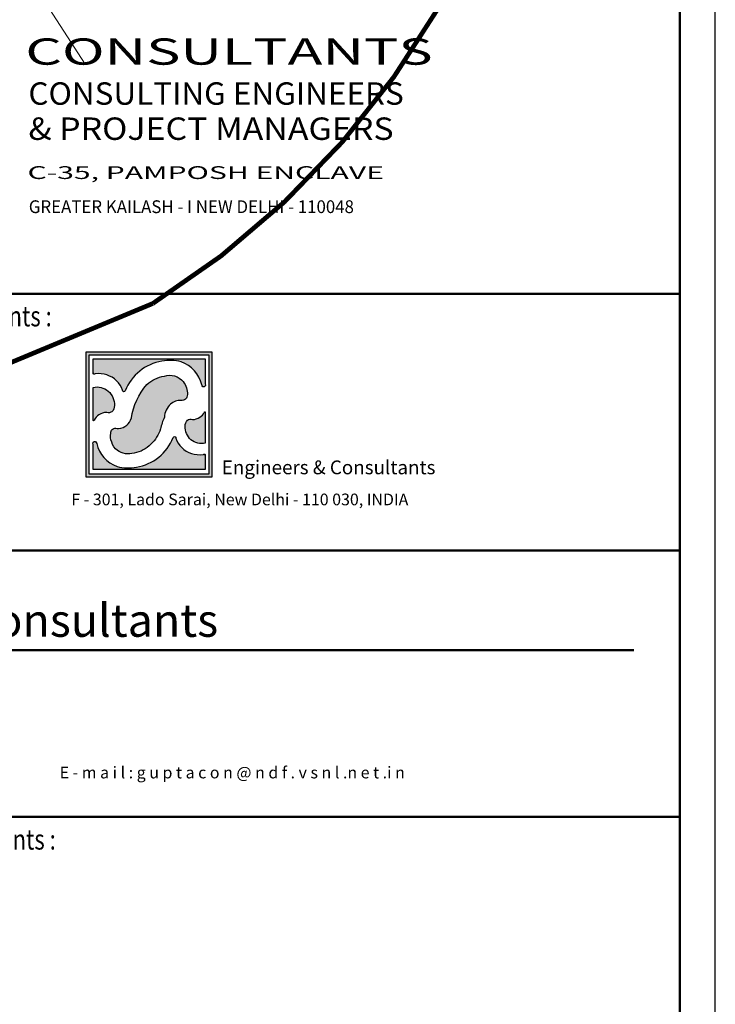
# Model space of a CAD drawing. Extents: x 9634299 to 9956123, y 962950 to 2615238.
# Drawn here: x 9825078 to 9839940, y 1371061 to 1392104 of the extents above; entities that cross this region are included whole.
import ezdxf
from ezdxf.enums import TextEntityAlignment as Align

# ---------------------------------------------------------------- set-up
doc = ezdxf.new("R2010")
doc.units = 0
doc.header["$LTSCALE"] = 10000
doc.header["$MEASUREMENT"] = 0
doc.linetypes.add('DASHDOT2', pattern=[0.5, 0.25, -0.125, 0, -0.125])
doc.layers.add('area', color=7, linetype='Continuous')
doc.layers.add('P-SEAL', color=7, linetype='Continuous')
for name, color, linetype, lineweight in [('HATCH', 252, 'Continuous', 13), ('LOGO', 1, 'Continuous', 40), ('plot line new', 31, 'DASHDOT2', 13)]:
    doc.layers.add(name, color=color, linetype=linetype, lineweight=lineweight)
doc.styles.add('ANIL', font='swissel.ttf', dxfattribs={"height": 400})
doc.styles.add('NIK', font='ARIALUNI.TTF')
doc.styles.add('ROMANS', font='ARIAL.TTF', dxfattribs={"width": 0.75})
doc.styles.add('RT', font='romant.shx', dxfattribs={"height": 8})

msp = doc.modelspace()

# ---------------------------------------------------------------- hatches: boundary and pattern name
at = {"layer": 'P-SEAL'}
h = msp.add_hatch(color=150, dxfattribs=at)
h.paths.add_polyline_path([(9826564.44034824, 1384938.579812168), (9829118.552554308, 1384938.579812168), (9829118.552554308, 1382393.680497613), (9826564.44034824, 1382393.680497613)], flags=16)
h.paths.add_polyline_path([(9826497.122445516, 1385005.897714888), (9829185.870457027, 1385005.897714888), (9829185.870457027, 1382326.362594895), (9826497.122445516, 1382326.362594895)])
h = msp.add_hatch(color=150, dxfattribs=at)
edge = h.paths.add_edge_path()
edge.add_line((9826645.711674605, 1384553.417139463), (9826645.711674605, 1384857.427411914))
edge.add_line((9826645.711674605, 1384857.427411914), (9829044.35728838, 1384857.427411914))
edge.add_line((9829044.35728838, 1384857.427411914), (9829044.35728838, 1384320.106373433))
edge.add_arc((9829008.016865904, 1384300.050954103), 41.50718190829794, -178.40629220266476, 28.893266796727517, ccw=False)
edge.add_arc((9828295.481205544, 1384145.951284928), 688.2536051686128, 12.83959110304673, 70.26934846777608)
edge.add_arc((9828287.97066195, 1383794.60193311), 1027.582965342658, 76.50116387644975, 99.55218941644985)
edge.add_arc((9828293.880101824, 1383787.297141085), 1035.77740549283, 99.80749361980278, 158.2187944455556)
edge.add_arc((9827303.97332352, 1384179.612457215), 29.18707335582956, 167.8084236671514, 344.1401678860339, ccw=False)
edge.add_arc((9826783.080001513, 1384014.945609668), 521.158231907287, 19.13470957327985, 72.14306061288084)
edge.add_arc((9826775.59949799, 1384042.085827595), 497.8588745636101, 70.36559137014555, 100.114788085837)
edge.add_arc((9826670.476058833, 1384549.892865197), 25.01390084628375, 171.9004978389506, 315.00503999303487, ccw=False)
h = msp.add_hatch(color=150, dxfattribs=at)
edge = h.paths.add_edge_path()
edge.add_arc((9827180.866325844, 1383660.754353239), 291.4738163762131, 272.3488869420727, 346.5002741599248)
edge.add_arc((9828880.328511013, 1383371.923402122), 1433.150836656604, 139.2772154985294, 171.1378024342172, ccw=False)
edge.add_arc((9828285.132958567, 1383759.137173914), 735.5891060149588, 99.1037779577544, 131.868950818335, ccw=False)
edge.add_arc((9828288.775300108, 1384148.136694753), 358.0423764682675, 38.0297507322868, 109.5870409791716, ccw=False)
edge.add_arc((9828275.672828523, 1384120.493407623), 385.6368005668151, -4.447223576203214, 40.06599421433941, ccw=False)
edge.add_arc((9828543.94203428, 1384082.124718198), 116.5144992627794, -98.79375019531437, 4.166865930273616, ccw=False)
edge.add_arc((9828511.672688756, 1383652.506268743), 314.8056969846712, 87.36787742905547, 131.5757144517729)
edge.add_arc((9828596.301229917, 1383575.610483793), 428.6660623022217, 133.2173079713161, 175.8748437411553)
edge.add_arc((9829145.357442407, 1383157.979382107), 1074.659683252775, 155.3350614906409, 169.2068482801612)
edge.add_arc((9827227.942986656, 1383668.959168768), 915.7380105853574, 315.7175482885396, 340.23061143500445, ccw=False)
edge.add_arc((9827396.814932305, 1383520.391320999), 691.2084069031371, 280.49389739152315, 314.76051160333805, ccw=False)
edge.add_arc((9827404.241361756, 1383238.67623682), 415.19137994495, 234.8691815723222, 286.5781940667882, ccw=False)
edge.add_arc((9827321.001477884, 1383134.901336783), 282.5437994714077, 192.3994195359471, 236.564748233259, ccw=False)
edge.add_arc((9827316.02274928, 1383201.72374443), 299.4684789991961, 166.8310206474746, 205.1966740243048, ccw=False)
edge.add_arc((9827127.957893632, 1383269.473032712), 103.5294163903905, 88.3399097462468, 179.736160668111, ccw=False)
edge.add_arc((9827177.34842324, 1383649.81947609), 280.7202819262698, 260.4877751034323, 273.1577945006587)
h = msp.add_hatch(color=150, dxfattribs=at)
edge = h.paths.add_edge_path()
edge.add_arc((9826728.510698725, 1383881.327055273), 372.7304813208319, -3.4151024241472214, 102.83486307179089, ccw=False)
edge.add_arc((9826916.37349854, 1383853.144471053), 184.3027876343095, -43.774817297862796, 1.859136667549194, ccw=False)
edge.add_arc((9826971.93655036, 1383849.222896043), 145.8821859932192, 256.2660686761774, 302.0971431330088, ccw=False)
edge.add_arc((9826924.797982125, 1383451.164632365), 256.6518252912946, 87.20742278198465, 126.8925692905989)
edge.add_arc((9826871.078327473, 1383462.690409031), 218.1829648808006, 117.3837091422733, 157.0801739264631)
edge.add_arc((9826654.617561467, 1383548.871969555), 15.5504809371634, 235.0607113370524, 355.53058578087695, ccw=False)
edge.add_line((9826645.711674605, 1383536.124317363), (9826645.711674605, 1384244.744629573))
h = msp.add_hatch(color=150, dxfattribs=at)
edge = h.paths.add_edge_path()
edge.add_arc((9828966.112210583, 1383396.799655152), 352.2303048494377, 176.5848975758666, 282.834863072212, ccw=False)
edge.add_arc((9828788.581864763, 1383423.43219723), 174.1661343200076, 136.2251826987682, 181.8591366640899, ccw=False)
edge.add_arc((9828736.0747808, 1383427.138085631), 137.8586657563759, 76.26606867783892, 122.0971431345884, ccw=False)
edge.add_arc((9828780.620727776, 1383803.30314479), 242.5359748905605, 267.2074227823991, 306.8925692910361)
edge.add_arc((9828831.385801412, 1383792.411285853), 206.1829018139243, 297.3837091417766, 337.0801739261367)
edge.add_arc((9829035.941225287, 1383710.969711155), 14.69520448512247, 55.060711326934495, 175.5305857791047, ccw=False)
edge.add_line((9829044.35728838, 1383723.016242478), (9829044.35728838, 1383053.370047437))
h = msp.add_hatch(color=150, dxfattribs=at)
edge = h.paths.add_edge_path()
edge.add_line((9829044.35728838, 1382793.192356784), (9829044.35728838, 1382489.182084333))
edge.add_line((9829044.35728838, 1382489.182084333), (9826645.711674605, 1382489.182084333))
edge.add_line((9826645.711674605, 1382489.182084333), (9826645.711674605, 1383026.503122813))
edge.add_arc((9826682.05209708, 1383046.558542147), 41.50718190829794, 1.5937077973351848, 208.8932667967275, ccw=False)
edge.add_arc((9827394.58775744, 1383200.65821132), 688.2536051686128, 192.8395911030466, 250.2693484677761)
edge.add_arc((9827402.098301033, 1383552.00756314), 1027.582965342658, 256.5011638764498, 279.5521894164499)
edge.add_arc((9827396.18886116, 1383559.312355165), 1035.77740549283, 279.8074936198028, 338.2187944455556)
edge.add_arc((9828386.095639465, 1383166.997039033), 29.18707335582956, 347.8084236671513, 524.1401678860339, ccw=False)
edge.add_arc((9828906.988961473, 1383331.66388658), 521.158231907287, 199.1347095732798, 252.1430606128808)
edge.add_arc((9828914.469464988, 1383304.523668656), 497.8588745636101, 250.3655913701456, 280.1147880858371)
edge.add_arc((9829019.592904143, 1382796.716631053), 25.01390084628375, 351.9004978389506, 495.00503999303487, ccw=False)

# ---------------------------------------------------------------- linework, layer by layer
at = {"layer": 'area', "ltscale": 0.5, "elevation": 1.5473489e-09}
msp.add_lwpolyline([(9677940.219458548, 1473071.548344395), (9677940.219458548, 1351571.548344395), (9839940.219458548, 1351571.548344395), (9839940.219458548, 1473071.548344395)], close=True, dxfattribs=at)
at = {"layer": 'HATCH'}
msp.add_line((9826477.826451333, 1391155.287385307, 1.3639341e-09), (9819045.637100676, 1402632.633096585, 1.5503911e-09), dxfattribs=at)
at = {"layer": 'P-SEAL', "lineweight": 50}
for p, q in [((9839179.112992844, 1469315.860804875, 1.5473489e-09), (9839179.112992844, 1352332.654810085, 1.5473489e-09)), ((9839179.112992844, 1386247.890651474, 1.5473489e-09), (9820385.003876153, 1386247.890651474, 1.5473489e-09)), ((9839179.112992844, 1380760.32830448, 1.5473489e-09), (9820385.003876153, 1380760.32830448, 1.5473489e-09)), ((9839179.112992844, 1375065.819697121, 1.5473489e-09), (9820385.003876153, 1375065.819697121, 1.5473489e-09))]:
    msp.add_line(p, q, dxfattribs=at)
at = {"layer": 'P-SEAL', "color": 150, "elevation": 1.5473489e-09}
for points in [[(9826497.122445516, 1385005.897714888), (9829185.870457027, 1385005.897714888), (9829185.870457027, 1382326.362594895), (9826497.122445516, 1382326.362594895)], [(9826564.44034824, 1384938.579812168), (9829118.552554308, 1384938.579812168), (9829118.552554308, 1382393.680497613), (9826564.44034824, 1382393.680497613)]]:
    msp.add_lwpolyline(points, close=True, dxfattribs=at)
for points in [[(9826645.711674605, 1384553.417139463), (9826645.711674605, 1384857.427411914), (9829044.35728838, 1384857.427411914), (9829044.35728838, 1384320.106373435, -1.27190987155645), (9828966.525740003, 1384298.8965621, 0.2559647178021818), (9828527.834844107, 1384793.797572003, 0.1009196085987102), (9828117.447459048, 1384807.937310926, 0.2605331447774835), (9827332.049336525, 1384171.636070463, -0.968490079590552), (9827275.444507608, 1384185.77621529, 0.2355072024375268), (9826942.888670927, 1384510.997110889, 0.1305393543007928), (9826688.165113553, 1384532.206922223, -0.720589768459409), (9826645.711674605, 1384553.417139463), (9826645.711674605, 1384553.417139463, 0.0002706783857378), (9826645.715504892, 1384546.34178023)], [(9829044.35728838, 1382793.192356784), (9829044.35728838, 1382489.182084333), (9826645.711674605, 1382489.182084333), (9826645.711674605, 1383026.503122815, -1.27190987155645), (9826723.543222977, 1383047.712934152, 0.2559647178021818), (9827162.234118884, 1382552.811924245, 0.1009196085987102), (9827572.621503936, 1382538.672185325, 0.2605331447774835), (9828358.019626476, 1383174.973425788, -0.968490079590552), (9828414.624455374, 1383160.833280958, 0.2355072024375268), (9828747.180292057, 1382835.612385362, 0.1305393543007928), (9829001.903849423, 1382814.402574025, -0.720589768459409), (9829044.35728838, 1382793.192356784), (9829044.35728838, 1382793.192356784, 0.0002706783857378), (9829044.353458088, 1382800.267716018)]]:
    msp.add_lwpolyline(points, format="xyb", dxfattribs=at)
for points in [[(9827192.812184496, 1383369.525436245, 0.3353299847156832), (9827464.287023056, 1383592.712498285, -0.1399205683463718), (9827794.179378252, 1384306.910772098, -0.14394708711045), (9828168.745714856, 1384485.460340549, -0.3227854139535506), (9828570.802045587, 1384368.716064098, -0.1967052704695211), (9828660.148546573, 1384090.590829418, -0.4821309333858208), (9828526.129526028, 1383966.979839509, 0.195321599944648), (9828302.764735408, 1383888.005937284, 0.1883082261307746), (9828168.745714856, 1383606.446737017, 0.0606011108640533), (9828089.708875325, 1383359.224351291, -0.1073681622842653), (9827883.525879232, 1383029.594503657, -0.1506405161926253), (9827522.705270607, 1382840.743850252, -0.2295312360919009), (9827165.321459437, 1382899.115988475, -0.1951290532922755), (9827045.048166867, 1383074.231997245, -0.1689831909761526), (9827024.429574896, 1383269.949770018, -0.4213692747516279), (9827130.957139486, 1383372.958995926, 0.0553397776385237), (9827192.812184496, 1383369.525436245)], [(9826645.711674605, 1384244.744629573, -0.4999441550088247), (9827100.579270668, 1383859.123688885, -0.2017895494958573), (9827049.451974763, 1383725.639033143, -0.2026848279473288), (9826937.302154537, 1383707.511672718, 0.174910802019961), (9826770.72565436, 1383656.425143043, 0.1749616986367377), (9826670.12075456, 1383547.660168665, -0.5800871313538593), (9826645.711674605, 1383536.124317363)], [(9829044.35728838, 1383053.370047437, -0.4999441550088247), (9828614.5074101, 1383417.781836387, -0.2017895494958573), (9828662.82270474, 1383543.924836065, -0.2026848279473288), (9828768.80428484, 1383561.055191668, 0.174910802019961), (9828926.219077503, 1383609.33196221, 0.1749616986367377), (9829021.29070782, 1383712.114862996, -0.5800871313538593), (9829044.35728838, 1383723.016242478)]]:
    msp.add_lwpolyline(points, format="xyb", close=True, dxfattribs=at)
at = {"layer": 'P-SEAL', "color": 5, "const_width": 43.54856748745421, "elevation": 1.5473489e-09}
msp.add_lwpolyline([(9822545.456099713, 1378629.464956163), (9838206.391939547, 1378629.464956163)], dxfattribs=at)
at = {"layer": 'plot line new', "color": 150, "const_width": 100, "elevation": 1.5473489e-09}
msp.add_lwpolyline([(9794376.419381917, 1468202.710629559, 0.4396079664607539), (9783452.27454854, 1470419.896125485), (9679392.547248192, 1402743.348487255), (9682870.24235985, 1397175.476162302), (9685516.100159697, 1398731.780319006), (9694269.623599777, 1384841.134973015), (9702899.475382717, 1371516.673137564), (9775859.335407527, 1371744.535258061), (9792296.04438946, 1372384.876274431), (9809003.162221994, 1378163.98003619), (9827923.61956778, 1386039.120251546, 0.4098208684896603), (9833843.269284336, 1411012.98271223)], format="xyb", close=True, dxfattribs=at)

# ---------------------------------------------------------------- texts
at = {"layer": 'LOGO', "style": 'RT'}
for s, height, width, p in [('CONSULTANTS', 562.565657676673, 1.6, (9825198.651386488, 1391141.407491673, -20.06962483048775)), ('CONSULTING ENGINEERS', 478.9197012322699, 1.03, (9825265.013430318, 1390286.163637943, -20.06962483048775)), ('& PROJECT MANAGERS', 478.9197012322699, 1.11, (9825265.013430318, 1389535.039236741, -20.06962483048775))]:
    msp.add_text(s, height=height, dxfattribs=dict(at, width=width)).set_placement(p)
at = {"layer": 'LOGO', "color": 2, "style": 'RT'}
for s, width, p in [('C-35, PAMPOSH ENCLAVE', 1.728, (9825246.01485815, 1388699.187111139, -20.06962483048775)), ('GREATER KAILASH - I NEW DELHI - 110048  ', 0.968, (9825273.046997612, 1387970.89544712, -20.06962483048775))]:
    msp.add_text(s, height=272.8023614614194, dxfattribs=dict(at, width=width)).set_placement(p)
at = {"layer": 'P-SEAL', "style": 'ROMANS', "width": 0.8}
for s, p in [('Electrical Consultants :', (9820730.674257783, 1385766.233613613, 1.5473489e-09)), ('Plumbing Consultants :', (9820730.674257783, 1374584.162659263, 1.5473489e-09))]:
    msp.add_text(s, height=432.2645096837005, dxfattribs=at).set_placement(p, align=Align.MIDDLE_LEFT)
at = {"layer": 'P-SEAL', "color": 3, "style": 'NIK'}
msp.add_text('Engineers & Consultants', height=294.8603369827789, dxfattribs=at).set_placement((9829395.628534768, 1382388.939237694, 1.5473489e-09))
msp.add_text('F - 301, Lado Sarai, New Delhi - 110 030, INDIA', height=249.8149900246604, dxfattribs=at).set_placement((9829782.058434492, 1381725.952119345, 1.5473489e-09), align=Align.CENTER)
at = {"layer": 'P-SEAL', "color": 5, "style": 'ANIL'}
msp.add_text('gupta  consultants ', height=702.3512964376614, dxfattribs=at).set_placement((9821022.236371463, 1378915.570811418, 2.53177652e-08))
at = {"layer": 'P-SEAL', "color": 5, "style": 'ROMANS', "width": 0.9959908595100704}
msp.add_text('E - m a i l : g u p t a c o n @ n d f . v s n l .n e t .i n', height=250.8397487277363, dxfattribs=at).set_placement((9825932.407048753, 1375889.57960441, 2.13560296e-08))

doc.saveas('drawing.dxf')
